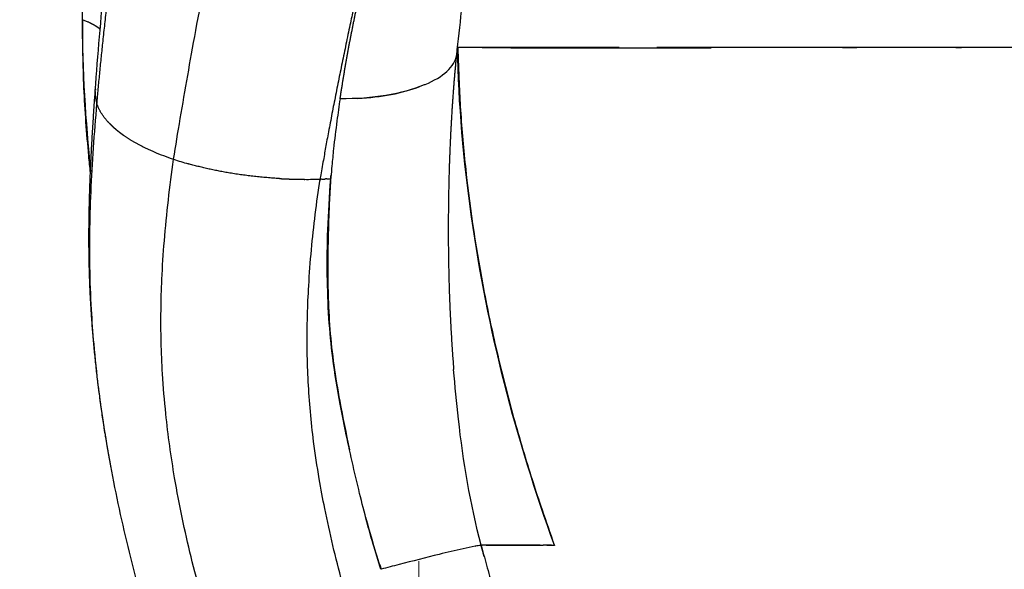
# Model space of a CAD drawing. Units: millimetres. Extents: x -1966 to 2726, y -1718 to 3056.
# Drawn here: x -1196 to -1097, y 138 to 193 of the extents above; entities that cross this region are included whole.
import ezdxf

# ---------------------------------------------------------------- set-up
doc = ezdxf.new("R2010")
doc.units = ezdxf.units.MM
doc.header["$MEASUREMENT"] = 0
doc.layers.add('Make2D$可见线$普通线', color=7, linetype='Continuous', true_color=0x000000)
doc.dimstyles.new('hong1', dxfattribs={"dimscale": 60, "dimtxt": 2.5, "dimasz": 2, "dimexe": 0.5, "dimexo": 0.5, "dimgap": 1.5, "dimtad": 1, "dimtoh": 1, "dimdec": 0, "dimtxsty": 'Standard', "dimblk": 'OPEN30', "dimcen": 1.5, "dimadec": 0, "dimazin": 0, "dimtfac": 1, "dimtdec": 0, "dimtmove": 0, "dimatfit": 3, "dimldrblk": 'DOTSMALL', "dimfxl": 0, "dimlwd": 5, "dimlwe": 5, "dimarcsym": 0})

# ---------------------------------------------------------------- blocks, each defined once
blk = doc.blocks.new('_Open30')
at = {"color": 0, "linetype": 'ByBlock', "lineweight": -2}
for p, q in [((-1, 0.26795), (0, 0)), ((0, 0), (-1, -0.26795)), ((0, 0), (-1, 0))]:
    blk.add_line(p, q, dxfattribs=at)
blk = doc.blocks.new('*D8')
at = {"color": 0, "lineweight": 5}
for p, q in [((-1155.421, 138.502), (-1155.421, -413.23)), ((-875.682, 134.973), (-875.682, -413.23)), ((-1275.421, -383.23), (-1962.921, -383.23)), ((-875.682, -383.23), (-1155.421, -383.23)), ((-755.682, -383.23), (-635.682, -383.23))]:
    blk.add_line(p, q, dxfattribs=at)
at = {"layer": 'Defpoints', "color": 0}
for p in [(-1155.421, 168.502), (-875.682, 164.973), (-1155.421, -383.23)]:
    blk.add_point(p, dxfattribs=at)
at = {"color": 0, "lineweight": 5, "xscale": 120, "yscale": 120, "zscale": 120}
blk.add_blockref('_Open30', (-1155.421, -383.23), dxfattribs=at)
at = {"color": 0, "lineweight": 5, "xscale": 120, "yscale": 120, "zscale": 120, "rotation": 180}
blk.add_blockref('_Open30', (-875.682, -383.23), dxfattribs=at)
at = {"color": 0, "insert": (-1685.421, -218.23), "char_height": 150, "attachment_point": 5}
blk.add_mtext('280', dxfattribs=at)
blk = doc.blocks.new('_DotSmall')
at = {"color": 0, "linetype": 'ByBlock', "const_width": 0.5}
blk.add_lwpolyline([(-0.0625, 0, 1), (0.0625, 0, 1)], format="xyb", close=True, dxfattribs=at)

msp = doc.modelspace()

# ---------------------------------------------------------------- linework, layer by layer
at = {"layer": 'Make2D$可见线$普通线', "color": 0}
for p, q in [((-1151.532, 190.111), (-1151.549, 190.111)), ((-1151.532, 190.107), (-1151.492, 190.107)), ((-1178.472, 178.402), (-1178.471, 178.402)), ((-1167.476, 176.88), (-1167.478, 176.88)), ((-1167.236, 176.876), (-1167.237, 176.876)), ((-1166.996, 176.874), (-1166.997, 176.874)), ((-1141.769, 140.109), (-1141.768, 140.107)), ((-1159.201, 137.709), (-1159.231, 137.701))]:
    msp.add_line(p, q, dxfattribs=at)
for centre, radius, start, end in [((-1132.058, 4661.723), 4471.649, 269.7823, 270.07737), ((-1094.044, 252060.637), 251870.53, 269.99831897, 269.99844829), ((-1184.754, 185.516), 3.186, 176.73323, 179.08496), ((-1184.746, 185.516), 3.194, 179.08541, 181.22976), ((-1184.737, 185.516), 3.203, 181.22891, 181.32198), ((-1184.725, 185.517), 3.215, 181.32333, 183.46361), ((-1184.711, 185.517), 3.23, 183.46211, 183.54636), ((-1184.692, 185.519), 3.248, 183.54835, 185.67989), ((-1184.734, 185.514), 3.206, 172.35388, 174.48165), ((-1184.672, 185.521), 3.269, 185.67776, 185.75215), ((-1184.647, 185.523), 3.293, 185.75475, 187.87308), ((-1184.621, 185.527), 3.32, 187.87034, 187.93395), ((-1184.59, 185.531), 3.351, 187.93713, 190.03803), ((-1184.557, 185.537), 3.384, 190.03471, 190.08673), ((-1184.521, 185.544), 3.421, 190.09046, 192.17002), ((-1184.482, 185.552), 3.461, 192.16617, 192.2059), ((-1184.44, 185.561), 3.504, 192.21013, 194.2648), ((-1184.297, 185.599), 3.652, 194.28026, 198.34371), ((-1181.085, 187.745), 7.548, 223.78852, 223.79893), ((-1180.87, 187.954), 7.848, 224.77791, 224.78834), ((-1180.651, 188.175), 8.159, 225.74283, 225.75323), ((-1180.428, 188.408), 8.481, 226.68385, 226.6942), ((-1180.201, 188.653), 8.815, 227.60158, 227.61186), ((-1179.97, 188.91), 9.161, 228.49664, 228.50681), ((-1179.736, 189.179), 9.517, 229.36962, 229.37968), ((-1179.498, 189.46), 9.885, 230.22116, 230.23108), ((-1179.258, 189.753), 10.265, 231.05186, 231.06163), ((-1179.014, 190.059), 10.655, 231.86233, 231.87193), ((-1178.769, 190.376), 11.056, 232.65318, 232.66259), ((-1178.521, 190.706), 11.469, 233.425, 233.43422), ((-1178.271, 191.047), 11.892, 234.17838, 234.18738), ((-1178.019, 191.401), 12.326, 234.9139, 234.92268), ((-1171.784, 203.579), 26.039, 246.74519, 251.46885), ((-1169.997, 208.805), 31.562, 251.40879, 254.23027), ((-1166.634, 225.311), 48.439, 266.98993, 266.99302), ((-1166.633, 225.336), 48.463, 267.27856, 267.2815), ((-1166.632, 225.341), 48.469, 267.56673, 267.56954), ((-1166.633, 225.328), 48.456, 267.85452, 267.85717), ((-1166.634, 225.296), 48.423, 268.14196, 268.14446), ((-1166.636, 225.245), 48.373, 268.42912, 268.43145), ((-1166.637, 225.177), 48.304, 268.71605, 268.7182), ((-1166.642, 224.227), 47.354, 269.71598, 271.57916), ((-1065.948, 168.28), 98.137, 194.96233, 198.15063), ((-1121.539, 9.968), 133.087, 102.76723, 103.82818), ((-1142.368, 102.168), 38.564, 101.01864, 102.85844), ((-1147.675, 129.325), 10.894, 99.40541, 100.77836), ((-1148.934, 137.21), 2.909, 94.03552, 100.31514), ((-1145.143, 5649.135), 5509.026, 269.963602, 270.023282), ((-1073.717, -185.356), 334.18, 103.78557, 104.50088), ((-1038.646, -322.257), 475.502, 104.46158, 104.68662)]:
    msp.add_arc(centre, radius, start, end, dxfattribs=at)
for points, knots in [([(-1137.37, 244.094), (-1138.769, 241.235), (-1140.048, 238.333), (-1142.41, 232.395), (-1143.492, 229.344), (-1144.474, 226.243), (-1144.723, 225.455), (-1145.214, 223.859), (-1146.134, 220.68), (-1147.193, 216.629), (-1148.319, 211.653), (-1148.975, 208.254), (-1149.284, 206.525), (-1149.77, 203.81), (-1150.207, 200.96), (-1150.976, 195.254), (-1151.32, 192.307), (-1151.631, 189.326)], [0.130924, 0.130924, 0.130924, 0.130924, 12.592248, 12.592248, 25.270822, 25.270822, 25.270822, 27.750584, 30.280028, 35.196231, 40.312423, 45.581873, 45.581873, 45.581873, 55.525211, 55.525211, 65.526063, 65.526063, 65.526063, 65.526063]), ([(-1189.227, 192.908), (-1189.22, 194.287), (-1189.16, 197.574), (-1188.867, 204.289), (-1188.469, 209.624), (-1188.176, 213.054)], [2, 2, 2, 2, 2.204801, 2.48883, 3, 3, 3, 3]), ([(-1187.931, 185.759), (-1187.673, 189.4), (-1187.352, 193.03), (-1186.683, 199.939), (-1186.328, 203.315), (-1185.968, 206.612)], [0.019013, 0.019013, 0.019013, 0.019013, 11.943388, 11.943388, 23.477384, 23.477384, 23.477384, 23.477384]), ([(-1188.42, 177.524), (-1188.477, 178.092), (-1188.749, 180.933), (-1189.141, 186.081), (-1189.198, 190.624), (-1189.227, 192.908)], [1.6597437, 1.6597437, 1.6597437, 1.6597437, 1.697351, 1.8478316, 2, 2, 2, 2]), ([(-1141.764, 140.109), (-1143.709, 145.42), (-1147.076, 156.269), (-1150.423, 173.039), (-1151.397, 184.425), (-1151.532, 190.111)], [0.0000035, 0.0000035, 0.0000035, 0.0000035, 0.3333333, 0.6666667, 0.9999992, 0.9999992, 0.9999992, 0.9999992]), ([(-1135.275, 190.11), (-1138.496, 190.11), (-1145.406, 190.111), (-1149.792, 190.111), (-1151.492, 190.111)], [1.8784309, 1.8784309, 1.8784309, 1.8784309, 1.9283154, 2, 2, 2, 2]), ([(-1151.492, 190.111), (-1151.453, 188.939), (-1151.386, 186.845), (-1151.222, 183.749), (-1150.992, 180.821), (-1150.394, 174.685), (-1149.295, 167.46), (-1147.52, 159.197), (-1146.174, 153.941), (-1144.979, 149.789), (-1144.078, 146.847), (-1143.083, 143.823), (-1142.368, 141.8), (-1141.957, 140.64)], [0, 0, 0, 0, 3.518716, 6.284092, 9.302189, 12.328237, 24.777916, 31.20744, 37.678961, 41.051648, 44.168143, 46.90864, 50.602702, 50.602702, 50.602702, 50.602702]), ([(-1090.431, 190.099), (-1097.865, 190.106), (-1104.771, 190.109), (-1111.727, 190.099), (-1112.272, 190.098), (-1112.813, 190.097)], [4.9882828, 4.9882828, 4.9882828, 4.9882828, 5.3138303, 5.3138303, 5.3417864, 5.3417864, 5.3417864, 5.3417864]), ([(-1154.766, 186.403), (-1154.8, 186.388), (-1157.038, 185.44), (-1160.078, 184.934), (-1163.325, 184.973)], [-0.5078125, -0.5078125, -0.5078125, -0.5078125, -0.5, 0, 0, 0, 0]), ([(-840.243, 184.449), (-839.968, 181.232), (-839.56, 175.496), (-839.459, 167.153), (-839.947, 159.409), (-840.956, 151.572), (-842.482, 143.453), (-844.556, 135.152), (-847.321, 126.175), (-850.539, 117.422), (-854.345, 108.397), (-858.298, 100.195), (-862.063, 93.253), (-865.188, 87.947), (-868.422, 82.759), (-872.756, 76.338), (-878.371, 68.801), (-883.643, 62.386), (-888.039, 57.366), (-892.231, 52.843), (-897.41, 47.654), (-903.713, 41.944), (-910.359, 36.544), (-917.348, 31.471), (-924.154, 27.017), (-931.252, 22.842), (-938.634, 18.945), (-946.302, 15.403), (-954.249, 12.185), (-963.073, 9.107), (-971.867, 6.623), (-983.448, 4.001), (-996.978, 1.935), (-1013.989, 1.084), (-1031.002, 1.935), (-1045.164, 4.097), (-1056.735, 6.784), (-1067.87, 9.994), (-1081.105, 14.933), (-1093.612, 21.034), (-1103.342, 26.694), (-1110.648, 31.466), (-1117.632, 36.545), (-1124.283, 41.939), (-1130.582, 47.654), (-1135.765, 52.838), (-1139.955, 57.364), (-1144.353, 62.381), (-1149.624, 68.797), (-1155.243, 76.33), (-1159.577, 82.751), (-1162.813, 87.937), (-1165.937, 93.243), (-1169.707, 100.183), (-1173.783, 108.648), (-1176.893, 116.062), (-1179.155, 122.033), (-1181.197, 127.832), (-1183.456, 135.144), (-1185.59, 143.738), (-1186.885, 150.714), (-1187.651, 156.256), (-1188.054, 160.029), (-1188.35, 164.065), (-1188.49, 167.773), (-1188.492, 171.711), (-1188.33, 177.175), (-1188.015, 181.505), (-1187.764, 184.449)], [0, 0, 0, 0, 9.687987, 17.244017, 25.01708, 32.950804, 40.939889, 49.790217, 58.605713, 69.112003, 77.75657, 87.983919, 96.415498, 101.44506, 106.454418, 114.752439, 124.679702, 134.642544, 139.656854, 144.69524, 153.141742, 161.644664, 170.199836, 178.823362, 187.542436, 194.595734, 203.520825, 212.578142, 219.924858, 229.236858, 240.602513, 247.326044, 264.851774, 281.605926, 298.360442, 315.891508, 324.526247, 333.984608, 350.645816, 366.855182, 375.683904, 384.402964, 393.02624, 401.581229, 410.084145, 418.53067, 423.569022, 428.583232, 438.545809, 448.472689, 456.770263, 461.779326, 466.808818, 475.240613, 485.468102, 494.983641, 499.353968, 504.620357, 513.428102, 522.304588, 531.17452, 534.703215, 539.0856, 542.557481, 546.840635, 550.215861, 554.370809, 563.236167, 563.236167, 563.236167, 563.236167]), ([(-1163.325, 184.973), (-1163.436, 184.233), (-1163.672, 182.556), (-1163.949, 180.307), (-1164.174, 178.035), (-1164.344, 175.927), (-1164.468, 173.216), (-1164.54, 170.485), (-1164.571, 167.739), (-1164.531, 164.97), (-1164.381, 161.779), (-1163.977, 158.178), (-1163.305, 154.147), (-1162.724, 151.33), (-1162.376, 149.709)], [0, 0, 0, 0, 2.247118, 5.080686, 6.794731, 9.097718, 11.422857, 14.937718, 17.29312, 19.661244, 23.245776, 26.869917, 30.529213, 35.50034, 35.50034, 35.50034, 35.50034]), ([(-847.947, 178.89), (-847.561, 176.164), (-846.968, 171.115), (-846.657, 164.983), (-846.682, 160.534), (-846.821, 157.341), (-847.09, 153.856), (-847.654, 149.014), (-848.776, 142.611), (-850.649, 135.007), (-853.085, 127.324), (-855.565, 120.82), (-857.871, 115.428), (-860.528, 109.679), (-864.12, 102.705), (-868.047, 95.964), (-871.352, 90.723), (-874.74, 85.597), (-879.484, 78.949), (-884.534, 72.529), (-888.814, 67.424), (-892.901, 62.699), (-897.928, 57.306), (-904.055, 51.394), (-909.745, 46.449), (-915.757, 41.761), (-922.066, 37.315), (-929.147, 32.846), (-936.566, 28.698), (-943.785, 25.146), (-958.57, 18.737), (-973.723, 14.235), (-989.723, 11.48), (-997.537, 10.517), (-1005.75, 9.906), (-1016.548, 9.626), (-1030.144, 10.294), (-1043.229, 12.209), (-1053.844, 14.529), (-1064.369, 17.371), (-1074.526, 20.954), (-1084.236, 25.165), (-1093.957, 29.949), (-1103.638, 35.7), (-1112.255, 41.785), (-1118.267, 46.468), (-1123.953, 51.416), (-1130.079, 57.325), (-1135.105, 62.718), (-1139.19, 67.442), (-1143.471, 72.545), (-1148.519, 78.964), (-1153.264, 85.609), (-1156.652, 90.732), (-1159.957, 95.972), (-1163.885, 102.71), (-1167.476, 109.681), (-1170.019, 115.184), (-1172.334, 120.571), (-1174.838, 127.065), (-1177.364, 135.011), (-1178.965, 141.568), (-1179.928, 146.626), (-1180.469, 150.104), (-1180.889, 153.588), (-1181.176, 157.069), (-1181.324, 160.533), (-1181.344, 163.696), (-1181.243, 167.077), (-1180.918, 172.15), (-1180.446, 176.164), (-1180.06, 178.89)], [0, 0, 0, 0, 8.260182, 15.244897, 18.408233, 21.605336, 24.830377, 28.891637, 36.226701, 44.32033, 52.371646, 60.395082, 65.195686, 69.962118, 79.392275, 88.721364, 93.35949, 97.979946, 107.153462, 117.854344, 122.47693, 127.138622, 136.593843, 144.588734, 152.673097, 159.200468, 167.452284, 175.82019, 184.31313, 192.941693, 199.949142, 232.642787, 240.139374, 248.64466, 256.254108, 264.842293, 281.038432, 297.04249, 304.470486, 313.62681, 329.735872, 336.742874, 345.370599, 362.228393, 370.478156, 377.003791, 385.086213, 393.079364, 402.53265, 407.193407, 411.815078, 422.513566, 431.684287, 436.303045, 440.940283, 450.268492, 459.694356, 464.455698, 468.451367, 477.283608, 485.326644, 493.452899, 497.521484, 500.769166, 504.012735, 508.04697, 511.246206, 514.41006, 517.536049, 521.393493, 529.655062, 529.655062, 529.655062, 529.655062]), ([(-862.67, 176.891), (-862.316, 174.538), (-861.903, 171.214), (-861.544, 166.657), (-861.394, 163.482), (-861.353, 160.026), (-861.451, 156.788), (-861.679, 153.535), (-862.109, 149.514), (-863.021, 144.027), (-865.173, 134.711), (-868.377, 125.201), (-872.493, 115.602), (-877.471, 105.544), (-883.441, 95.621), (-889.974, 86.245), (-894.268, 80.656), (-898.112, 75.943), (-901.158, 72.381), (-904.285, 68.866), (-909.52, 63.29), (-915.838, 57.309), (-923.453, 51.204), (-929.533, 46.871), (-935.913, 42.787), (-942.148, 39.255), (-948.641, 35.968), (-962.181, 29.913), (-979.337, 24.723), (-999.208, 21.796), (-1014.018, 21.087), (-1028.826, 21.802), (-1042.807, 23.865), (-1057.595, 27.432), (-1071.618, 32.315), (-1085.867, 39.051), (-1096.405, 45.396), (-1104.164, 50.943), (-1109.562, 55.21), (-1114.663, 59.696), (-1120.161, 65.037), (-1124.681, 69.91), (-1128.685, 74.531), (-1132.582, 79.2), (-1137.189, 85.126), (-1141.281, 90.885), (-1144.412, 95.644), (-1147.478, 100.532), (-1151.117, 106.839), (-1154.433, 113.376), (-1156.769, 118.543), (-1158.79, 123.366), (-1160.542, 128.047), (-1162.089, 132.808), (-1163.139, 136.427), (-1164.07, 140.094), (-1164.828, 143.551), (-1165.481, 147.031), (-1165.981, 150.277), (-1166.326, 153.536), (-1166.541, 156.54), (-1166.649, 159.778), (-1166.628, 162.991), (-1166.478, 166.414), (-1166.134, 170.972), (-1165.691, 174.537), (-1165.337, 176.891)], [0, 0, 0, 0, 7.138987, 10.043984, 13.710939, 16.673098, 20.411588, 23.425679, 26.455735, 32.538639, 40.103199, 55.125348, 62.587357, 71.429466, 88.776924, 97.283508, 105.708829, 109.913623, 115.530851, 119.764603, 124.029172, 138.472779, 145.83302, 153.294523, 160.864235, 168.5494, 174.784894, 182.692454, 213.027944, 228.294538, 242.876104, 257.455052, 272.722312, 285.217828, 303.05397, 317.194332, 332.445413, 339.904722, 345.798916, 353.081428, 360.274661, 368.791603, 373.01027, 378.618707, 387.035804, 395.521134, 399.809475, 404.124104, 412.830395, 421.64737, 426.103347, 429.838835, 437.337199, 441.08955, 444.855011, 448.641297, 452.436945, 455.472754, 459.261955, 462.287679, 465.301449, 468.296401, 472.003209, 474.93919, 478.57428, 485.713788, 485.713788, 485.713788, 485.713788]), ([(-1159.231, 137.701), (-1159.502, 138.58), (-1159.996, 140.161), (-1160.706, 142.701), (-1161.391, 145.439), (-1162.111, 148.479), (-1162.765, 151.465), (-1163.453, 154.921), (-1164.075, 158.688), (-1164.495, 163.024), (-1164.637, 167.317), (-1164.599, 171.996), (-1164.384, 175.219), (-1164.263, 176.933)], [0, 0, 0, 0, 2.759601, 4.968286, 7.913816, 11.223592, 14.34293, 17.083631, 21.793462, 25.793801, 30.144414, 34.674218, 39.829102, 39.829102, 39.829102, 39.829102]), ([(-1149.139, 140.112), (-1150.236, 144.273), (-1150.945, 148.543), (-1151.616, 154.454), (-1151.775, 156.113), (-1151.908, 157.769)], [0, 0, 0, 0, 0.25, 0.25, 0.3476046, 0.3476046, 0.3476046, 0.3476046]), ([(-1272.312, 143.748), (-1272.058, 143.185), (-1271.23, 141.321), (-1270.131, 138.785), (-1268.571, 135.257), (-1266.206, 130.011), (-1262.686, 122.65), (-1259.067, 115.864), (-1256.079, 110.79), (-1253.063, 105.961), (-1248.965, 100.004), (-1241.957, 91.021), (-1232.24, 80.667), (-1218.951, 69.702), (-1204.258, 60.547), (-1188.434, 53.389), (-1177.357, 50.075), (-1171.719, 48.833)], [0, 0, 0, 0, 1.853062, 6.118873, 8.293123, 13.42563, 23.382063, 32.766236, 36.488852, 41.046091, 49.845873, 58.170708, 75.210807, 92.361351, 109.746436, 127.031142, 144.350863, 144.350863, 144.350863, 144.350863]), ([(-1143.215, 140.11), (-1143.875, 140.112), (-1144.9, 140.117), (-1146.215, 140.119), (-1147.318, 140.118), (-1148.269, 140.112), (-1148.93, 140.11), (-1149.144, 140.11)], [0, 0, 0, 0, 1.980155, 3.07641, 3.945557, 5.28687, 5.929352, 5.929352, 5.929352, 5.929352]), ([(-1149.108, 139.976), (-1148.918, 139.268), (-1148.523, 137.8), (-1148.097, 136.345), (-1147.877, 135.592)], [4.029573, 4.029573, 4.029573, 4.029573, 4.4974776, 5, 5, 5, 5])]:
    msp.add_open_spline(points, degree=3, knots=knots, dxfattribs=at)
for points, weights, degree in [([(-1187.764, 184.449), (-1187.224, 190.745), (-1186.389, 197.618), (-1185.534, 204.335)], [1, 1, 0.999205014267, 0.997734645948], 3), ([(-1187.436, 191.959), (-1187.957, 192.354), (-1188.641, 192.667)], [1.00692887142, 0.993156815733, 0.995411556156], 2), ([(-1187.935, 185.698), (-1187.934, 185.728), (-1187.931, 185.759)], [0.986320663103, 0.986139160536, 0.985972375017], 2), ([(-1186.666, 182.664), (-1187.463, 183.54), (-1187.764, 184.449)], [0.967827305534, 0.977374704595, 1], 2), ([(-1186.666, 182.664), (-1186.652, 182.648), (-1186.638, 182.633), (-1186.623, 182.617)], [0.969388992042, 0.969213344027, 0.969040802754, 0.968871368168], 3), ([(-1186.564, 182.554), (-1186.594, 182.586), (-1186.623, 182.617)], [0.966690230439, 0.967000572018, 0.967327425388], 2), ([(-1186.564, 182.554), (-1186.554, 182.543), (-1186.544, 182.533), (-1186.533, 182.522)], [0.968210602896, 0.968098709508, 0.967988313758, 0.967879415627], 3), ([(-1186.532, 182.521), (-1186.502, 182.489), (-1186.472, 182.458), (-1186.441, 182.427)], [0.967869505751, 0.967555184084, 0.967253360239, 0.966964033777], 3), ([(-1186.44, 182.426), (-1186.409, 182.394), (-1186.377, 182.363), (-1186.345, 182.332)], [0.966954681898, 0.966665704193, 0.966389217008, 0.966125219905], 3), ([(-1186.344, 182.331), (-1186.312, 182.299), (-1186.279, 182.268), (-1186.246, 182.237)], [0.966116486489, 0.965852831087, 0.965601659503, 0.965362971299], 3), ([(-1186.245, 182.236), (-1186.212, 182.205), (-1186.179, 182.174), (-1186.145, 182.143)], [0.965354911381, 0.965116558435, 0.964890683203, 0.964677285247], 3), ([(-1186.144, 182.142), (-1186.11, 182.111), (-1186.075, 182.08), (-1186.04, 182.049)], [0.964669948429, 0.964456879903, 0.964256283585, 0.964068159037], 3), ([(-1186.039, 182.048), (-1186.004, 182.017), (-1185.969, 181.987), (-1185.933, 181.956)], [0.96406158949, 0.963873789159, 0.963698456127, 0.963535589957], 3), ([(-1185.932, 181.955), (-1185.896, 181.924), (-1185.86, 181.893), (-1185.823, 181.863)], [0.963529826421, 0.963367279871, 0.963217196307, 0.963079575293], 3), ([(-1185.822, 181.862), (-1185.785, 181.831), (-1185.748, 181.801), (-1185.71, 181.77)], [0.963074651082, 0.962937345707, 0.962812499603, 0.962700112335], 3), ([(-1185.709, 181.769), (-1185.671, 181.739), (-1185.633, 181.708), (-1185.594, 181.678)], [0.96269605533, 0.962583980336, 0.962484361494, 0.96239719837], 3), ([(-1185.593, 181.677), (-1185.555, 181.647), (-1185.516, 181.616), (-1185.476, 181.586)], [0.962394031026, 0.962307177427, 0.962232777459, 0.962170830686], 3), ([(-1185.475, 181.585), (-1185.435, 181.555), (-1185.395, 181.525), (-1185.355, 181.495)], [0.962168570031, 0.962106930652, 0.962057742976, 0.962021006569], 3), ([(-1185.353, 181.494), (-1185.313, 181.464), (-1185.272, 181.434), (-1185.231, 181.404)], [0.962019664205, 0.961983233679, 0.961959253525, 0.961947723309], 3), ([(-1185.229, 181.403), (-1185.188, 181.374), (-1185.147, 181.344), (-1185.104, 181.314)], [0.961947305411, 0.961936080185, 0.961937304584, 0.961950978174], 3), ([(-1185.103, 181.313), (-1184.251, 180.715), (-1183.232, 180.16), (-1182.065, 179.656)], [0.961951485512, 0.962234300169, 0.967613311095, 0.978084908546], 3), ([(-1178.472, 178.402), (-1178.523, 178.417), (-1178.575, 178.431)], [0.982875074807, 0.983334325217, 0.983803154754], 2), ([(-1169.419, 176.953), (-1174.29, 177.233), (-1178.471, 178.402)], [0.969470746619, 0.94708959732, 0.982863640858], 2), ([(-1169.419, 176.953), (-1169.338, 176.948), (-1169.258, 176.944), (-1169.177, 176.939)], [0.968783586786, 0.969174936512, 0.96957874855, 0.969995023413], 3), ([(-1169.175, 176.939), (-1169.094, 176.935), (-1169.014, 176.931), (-1168.934, 176.927)], [0.970008513445, 0.970425250692, 0.970854462334, 0.971296148887], 3), ([(-1168.931, 176.927), (-1168.851, 176.923), (-1168.771, 176.92), (-1168.69, 176.916)], [0.971309840794, 0.971752002415, 0.972206651224, 0.972673787736], 3), ([(-1168.688, 176.916), (-1168.608, 176.913), (-1168.527, 176.91), (-1168.447, 176.907)], [0.97268757202, 0.973155196996, 0.973635322663, 0.974127949537], 3), ([(-1168.445, 176.906), (-1168.364, 176.903), (-1168.284, 176.901), (-1168.204, 176.898)], [0.974141710306, 0.97463483975, 0.975140484097, 0.975658643864], 3), ([(-1168.202, 176.898), (-1168.122, 176.895), (-1168.042, 176.893), (-1167.962, 176.891)], [0.97567225884, 0.976190935991, 0.97672214297, 0.977265880295], 3), ([(-1167.96, 176.891), (-1167.88, 176.889), (-1167.8, 176.887), (-1167.72, 176.885)], [0.977279220805, 0.977823491034, 0.978380306729, 0.978949668409], 3), ([(-1167.718, 176.885), (-1167.638, 176.883), (-1167.558, 176.881), (-1167.478, 176.88)], [0.978962599389, 0.979532510195, 0.98011498282, 0.980710017784], 3), ([(-1167.476, 176.88), (-1167.397, 176.879), (-1167.317, 176.877), (-1167.237, 176.876)], [0.980722397775, 0.981317998789, 0.98192617869, 0.982546938], 3), ([(-1167.236, 176.876), (-1167.156, 176.875), (-1167.076, 176.875), (-1166.997, 176.874)], [0.98255861915, 0.983179962132, 0.983813901788, 0.98446043864], 3), ([(-1166.996, 176.874), (-1166.956, 176.874), (-1166.916, 176.873), (-1166.876, 176.873)], [0.9844712667, 0.984794595682, 0.985121073775, 0.985450701042], 3), ([(-1164.664, 176.914), (-1164.731, 176.911), (-1164.799, 176.909)], [0.999817118691, 0.999804875251, 0.999804875251], 2)]:
    msp.add_rational_spline(points, weights, degree=degree, dxfattribs=at)
for points, weights, degree, knots in [([(-1180.06, 178.89), (-1179.193, 184.392), (-1177.982, 190.993), (-1176.819, 197.341), (-1177.234, 197.526), (-1177.646, 197.717), (-1178.055, 197.913), (-1178.488, 198.124), (-1178.916, 198.346), (-1179.337, 198.579), (-1179.773, 198.818), (-1180.2, 199.071), (-1180.62, 199.338), (-1181.05, 199.614), (-1181.451, 199.898), (-1181.852, 200.182), (-1181.895, 200.214), (-1181.937, 200.246), (-1181.98, 200.277), (-1182.305, 200.533), (-1182.63, 200.789), (-1182.93, 201.048), (-1183.226, 201.304), (-1183.509, 201.573), (-1183.78, 201.855), (-1184.035, 202.12), (-1184.278, 202.396), (-1184.507, 202.683), (-1184.72, 202.948), (-1184.917, 203.226), (-1185.095, 203.516), (-1185.262, 203.79), (-1185.398, 204.062), (-1185.534, 204.335), (-1185.534, 204.335), (-1185.534, 204.335), (-1185.534, 204.335)], [1, 1, 1, 1, 0.999942306247, 0.999942306247, 1, 0.99976374878, 0.99976374878, 1, 0.999645023533, 0.999645023533, 1, 1, 1, 1, 1, 1, 1, 1, 1, 1, 0.999281367716, 0.999281367716, 1, 0.999281101634, 0.999281101634, 1, 0.998686791677, 0.998686791677, 1, 1, 1, 1, 1.00000000285, 1.0000000057, 1.00000000855], 3, [0, 0, 0, 0, 1, 1, 1, 2.361539, 2.361539, 2.361539, 3.806585, 3.806585, 3.806585, 5.296923, 5.296923, 5.296923, 5.574264, 5.574264, 5.574264, 6.574264, 6.574264, 6.574264, 6.768708, 6.768708, 6.768708, 7.941119, 7.941119, 7.941119, 9.043482, 9.043482, 9.043482, 10.063171, 10.063171, 10.063171, 10.26464, 10.26464, 10.26464, 10.264642, 10.264642, 10.264642, 10.264642]), ([(-1161.697, 193.926), (-1161.796, 193.929), (-1161.896, 193.932), (-1161.995, 193.936), (-1163.235, 188.166), (-1164.449, 182.14), (-1165.337, 176.891), (-1165.157, 176.896), (-1164.978, 176.902), (-1164.799, 176.909)], [1, 1, 1, 1, 1.00173112769, 1.00267380665, 1.00267380665, 1.00266253021, 1.00266253021, 1.00267380665], 3, [0, 0, 0, 0, 1, 1, 1, 2, 2, 2, 2.538364, 2.538364, 2.538364, 2.538364]), ([(-1163.323, 184.973), (-1163.323, 184.974), (-1163.323, 184.975), (-1163.323, 184.975), (-1163.084, 186.478), (-1162.846, 187.981), (-1162.577, 189.464), (-1162.304, 190.965), (-1162.001, 192.446), (-1161.697, 193.926)], [0.992232130494, 0.992232130494, 0.992232130494, 0.992232130494, 0.992232130494, 0.992232130494, 0.992232130494, 0.994814692656, 0.997403976659, 1], 3, [3.999744, 3.999744, 3.999744, 3.999744, 4, 4, 4, 4.497061, 4.497061, 4.497061, 5, 5, 5, 5]), ([(-1151.643, 189.239), (-1151.827, 187.371), (-1151.977, 185.486), (-1152.219, 181.604), (-1152.307, 179.631), (-1152.365, 177.627), (-1152.48, 173.609), (-1152.482, 169.511), (-1152.34, 165.391), (-1152.254, 162.847), (-1152.11, 160.306), (-1151.908, 157.769)], [1, 1, 1, 1, 1, 1, 1, 1, 1, 0.999826757484, 0.999826757484, 1], 3, [0.116704, 0.116704, 0.116704, 0.116704, 6.381053, 6.381053, 12.758588, 12.758588, 12.758588, 25.595977, 25.595977, 25.595977, 33.230858, 33.230858, 33.230858, 33.230858]), ([(-1186.359, 148.006), (-1186.533, 148.94), (-1186.697, 149.876), (-1186.852, 150.814), (-1187.832, 156.745), (-1188.429, 162.724), (-1188.544, 168.595), (-1188.66, 174.449), (-1188.33, 180.179), (-1187.936, 185.692)], [1, 0.999965956615, 0.999965956615, 1, 1, 1, 1, 1, 1, 1], 3, [0, 0, 0, 0, 2.85106, 2.85106, 2.85106, 21.00778, 21.00778, 21.00778, 39.088852, 39.088852, 39.088852, 39.088852]), ([(-1164.664, 176.914), (-1164.53, 176.92), (-1164.397, 176.926), (-1164.263, 176.933), (-1164.253, 177.052), (-1164.242, 177.172), (-1164.231, 177.291)], [0.995943820136, 0.994669113087, 0.993431883207, 0.992232130494, 0.992232130494, 0.992232130494, 0.992232130494], 3, [2.6264721, 2.6264721, 2.6264721, 2.6264721, 3, 3, 3, 3.0439045, 3.0439045, 3.0439045, 3.0439045]), ([(-1148.841, 138.981), (-1148.995, 139.545), (-1149.144, 140.11), (-1149.207, 140.105), (-1149.27, 140.098)], [1, 0.999992986874, 1, 0.999900047963, 1], 2, [0, 0, 0, 1.169083, 1.169083, 1.295028, 1.295028, 1.295028])]:
    msp.add_rational_spline(points, weights, degree=degree, knots=knots, dxfattribs=at)
for points in [[(-1189.227, 192.908), (-1189.255, 187.864), (-1188.917, 182.751), (-1188.415, 177.66)], [(-1187.437, 191.953), (-1187.93, 192.328), (-1188.541, 192.655), (-1189.227, 192.908)], [(-1151.492, 190.11), (-1151.505, 190.11), (-1151.518, 190.11), (-1151.532, 190.11)], [(-1110.437, 190.107), (-1118.411, 190.108), (-1125.493, 190.109), (-1131.489, 190.109)], [(-1101.669, 190.107), (-1102.005, 190.107), (-1102.34, 190.107), (-1102.674, 190.107)], [(-1154.766, 186.403), (-1152.995, 187.157), (-1151.751, 188.183), (-1151.631, 189.326)], [(-1161.529, 185.009), (-1159.196, 185.129), (-1157.034, 185.539), (-1155.295, 186.191)], [(-1149.738, 140.021), (-1149.729, 140.023), (-1149.72, 140.024), (-1149.712, 140.026)], [(-1149.139, 140.111), (-1149.109, 140.111), (-1149.079, 140.11), (-1149.049, 140.11)], [(-1141.768, 140.107), (-1142.152, 140.108), (-1142.535, 140.109), (-1142.904, 140.109)], [(-1142.531, 140.109), (-1142.282, 140.109), (-1142.026, 140.109), (-1141.764, 140.109)]]:
    msp.add_open_spline(points, degree=3, dxfattribs=at)

# ---------------------------------------------------------------- dimensions: what is measured, and where the dimension line sits
dim = msp.add_linear_dim(base=(-1155.421, -383.23), p1=(-875.682, 164.973), p2=(-1155.421, 168.502), dimstyle='hong1')
dim.commit()
dim.dimension.update_dxf_attribs({"geometry": '*D8', "text_midpoint": (-1685.421, -383.23), "dimtype": 160})

doc.saveas('drawing.dxf')
